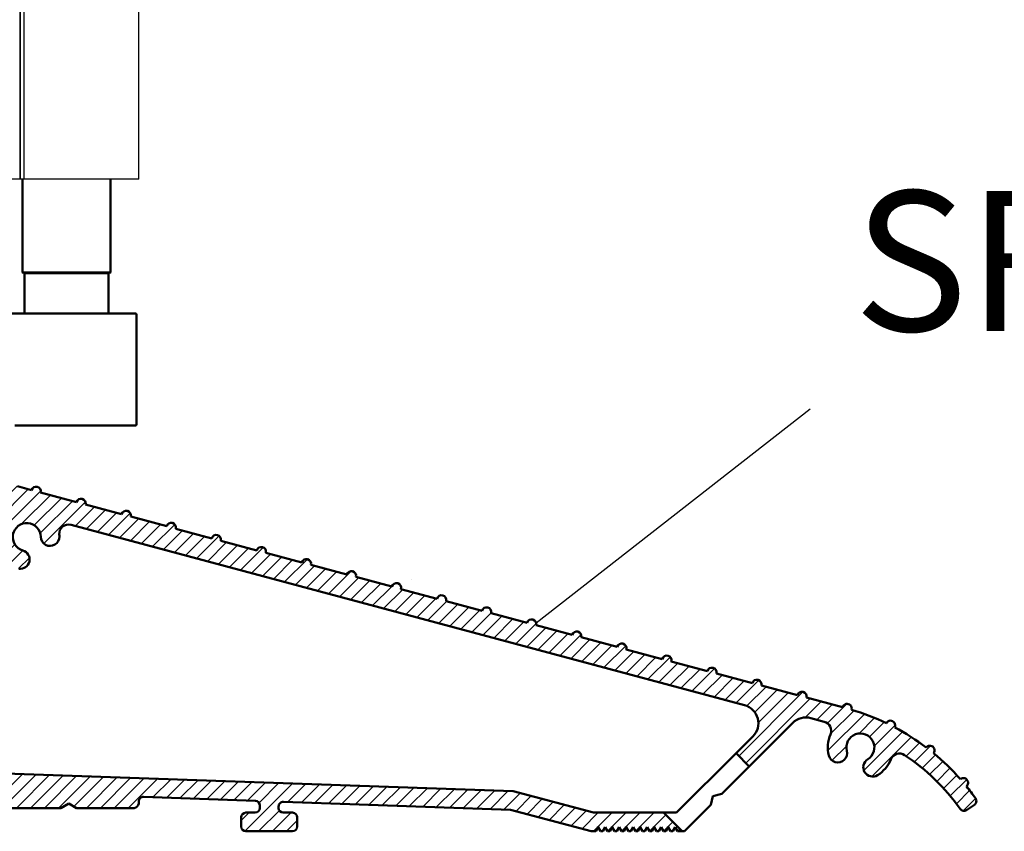
# Model space of a CAD drawing. Units: millimetres. Extents: x 7798 to 11694, y -2325 to 1114.
# Drawn here: x 7977 to 8082, y -183 to -96 of the extents above; entities that cross this region are included whole.
import ezdxf

# ---------------------------------------------------------------- set-up
doc = ezdxf.new("R2010")
doc.units = ezdxf.units.MM
doc.layers.add('Hatch', color=7, linetype='Continuous', lineweight=9, true_color=0x1e1e47)
doc.layers.add('Hatching', color=32, linetype='Continuous')
doc.layers.add('Notes', color=7, linetype='Continuous')
doc.layers.add('Visible Edges(ISO)', color=7, linetype='Continuous', lineweight=50)
doc.styles.add('Label Text (ISO)', font='tahoma.ttf')

# ---------------------------------------------------------------- blocks, each defined once
blk = doc.blocks.new('A$C7E102BA4')
at = {"layer": 'Hatch'}
h = blk.add_hatch(dxfattribs=at)
h.set_pattern_fill('ANSI31', color=256, scale=4.2291, style=0)
h.set_pattern_definition([(45, (-26.12414287936781, -31.77458261615607), (-0.3738031610395035, 0.3738031610395036), [])])
edge = h.paths.add_edge_path()
edge.add_line((52.44695508281893, 7.991999379843492), (52.69670508281888, 7.991999379843492))
edge.add_ellipse((52.69670508281934, 7.49249937984348), major_axis=(-5.927338960910376e-16, 0.4995000000000004), ratio=1, start_angle=180, end_angle=360.00000000000006, ccw=False)
edge.add_line((52.69670508281934, 6.992999379843468), (50.44895508281934, 6.992999379843695))
edge.add_line((50.44895508281934, 6.992999379843695), (50.44895508281934, 5.993999379843444))
edge.add_line((50.44895508281934, 5.993999379843444), (53.19620508281923, 5.993999379843444))
edge.add_ellipse((53.19620508281923, 6.992999379843468), major_axis=(1.185467792182075e-15, -0.9990000000000008), ratio=1, start_angle=0, end_angle=90.0000000000002)
edge.add_line((54.19520508281903, 6.992999379843468), (54.19520508281903, 13.57504002337168))
edge.add_ellipse((54.69470508281893, 13.57504002337168), major_axis=(-0.4994999999999982, -3.920072300892632e-15), ratio=1, start_angle=261.1519750925154, end_angle=359.99999999999994, ccw=False)
edge.add_ellipse((54.84836537702949, 14.56215172626207), major_axis=(-0.07683014710522804, -0.4935558514451923), ratio=1, start_angle=0, end_angle=172.7698464292827)
edge.add_ellipse((55.19420508281928, 15.76205649764995), major_axis=(-0.207503823473719, -0.7199428628327302), ratio=1, start_angle=107.1563569564037, end_angle=359.99999999999994, ccw=False)
edge.add_ellipse((56.44273399300118, 15.78555379408374), major_axis=(-0.4994115640728125, -0.009398918573507177), ratio=1, start_angle=0, end_angle=180)
edge.add_ellipse((55.19420508281837, 15.76205649764995), major_axis=(1.74794047425567, 0.03289621500732707), ratio=1, start_angle=5.026412309096172e-14, end_angle=3.393042156286095)
edge.add_ellipse((57.43511431993329, 15.93728735542607), major_axis=(-0.4979798304697887, -0.03894019061690484), ratio=1, start_angle=250.5287793655101, end_angle=360, ccw=False)
edge.add_line((57.56439443296176, 16.41976730565739), (93.63234611165535, 6.755388780706653))
edge.add_ellipse((93.37378588559795, 5.790428880244008), major_axis=(0.2585602260574229, 0.9649599004627832), ratio=1, start_angle=240.0000000000006, end_angle=360, ccw=False)
edge.add_line((94.08018556000343, 5.084029205838647), (93.1739542688324, 4.177797914667622))
edge.add_line((93.1739542688324, 4.177797914667622), (93.88035394323788, 3.471398240262147))
edge.add_line((93.88035394323788, 3.471398240262147), (96.21402538201573, 5.805069679040116))
edge.add_ellipse((96.92042505642121, 5.098670004634755), major_axis=(-0.7063996744053597, 0.7063996744053775), ratio=1, start_angle=300.00000000000114, end_angle=360.00000000000006, ccw=False)
edge.add_line((97.1789852824786, 6.063629905097514), (97.89912174841129, 5.87066992061068))
edge.add_ellipse((97.76984163538236, 5.388189970379358), major_axis=(0.1292801130287158, 0.4824799502313913), ratio=1, start_angle=261.59996057777636, end_angle=360, ccw=False)
edge.add_ellipse((99.83272398105055, 4.495499379843523), major_axis=(-1.604464046630769, 0.6943149037501076), ratio=1, start_angle=4.543649544947657e-15, end_angle=37.8368776926597)
edge.add_ellipse((98.62340567738283, 4.184170288823907), major_axis=(-0.4837273214669434, -0.1245316364078286), ratio=1, start_angle=0, end_angle=180)
edge.add_ellipse((99.83272398105055, 4.495499379843523), major_axis=(-0.7255909822004238, -0.1867974546117529), ratio=1, start_angle=107.1563569564029, end_angle=360.0000000000006, ccw=False)
edge.add_ellipse((100.4869250580327, 3.431827666684285), major_axis=(-0.2616804307929714, 0.4254686852636789), ratio=1, start_angle=0, end_angle=180)
edge.add_ellipse((99.8327239810501, 4.495499379843523), major_axis=(0.9158815077754312, -1.489140398422911), ratio=1, start_angle=0, end_angle=36.91424715917292)
edge.add_ellipse((101.9241770590379, 3.67196790802484), major_axis=(-0.464767350663939, 0.1830069937374743), ratio=1, start_angle=257.7533102726898, end_angle=360, ccw=False)
edge.add_ellipse((95.82073061393248, -5.466197251991161), major_axis=(6.380875828974154, 9.553536303653084), ratio=1, start_angle=339.2048521796952, end_angle=360, ccw=False)
edge.add_ellipse((105.3811123420405, 1.344501263973029), major_axis=(-0.2034123771937938, -0.1449084790630603), ratio=1, start_angle=0, end_angle=88.7808488659853)
edge.add_line((105.5216600949066, 1.138051774595283), (105.9346487466041, 1.419208328337277))
edge.add_ellipse((105.7941009937381, 1.625657817715023), major_axis=(0.1405477528659723, -0.2064494893777375), ratio=1, start_angle=0, end_angle=91.16938280561143)
edge.add_ellipse((95.82073061393521, -5.466197251988774), major_axis=(10.17690855081933, 7.236586805820137), ratio=1, start_angle=0, end_angle=3.698489454266936)
edge.add_ellipse((105.3501510076271, 2.603982622722583), major_axis=(0.1594896430338834, -0.1921929141902007), ratio=1, start_angle=2.206509810265342e-12, end_angle=181.1459346897146)
edge.add_ellipse((95.82073061393203, -5.466197251991389), major_axis=(9.366118982503917, 8.259144716954244), ratio=1, start_angle=0, end_angle=9.186471575104543)
edge.add_ellipse((103.5536170816472, 4.338909740155145), major_axis=(0.1945457571972458, -0.1566110176729309), ratio=1, start_angle=0, end_angle=181.1459346897174)
edge.add_ellipse((95.82073061393248, -5.466197251991161), major_axis=(7.535247555930635, 9.957795967022282), ratio=1, start_angle=4.579998741307408e-14, end_angle=9.18647157510479)
edge.add_ellipse((101.4477676969586, 5.681632577901837), major_axis=(0.2218200410727087, -0.1147646804487406), ratio=1, start_angle=0, end_angle=181.1459346897142)
edge.add_ellipse((95.82073061393248, -5.46619725199082), major_axis=(5.402966227120285, 11.25813537840939), ratio=1, start_angle=0, end_angle=9.186398460068094)
edge.add_ellipse((99.11690060364435, 6.578607964020989), major_axis=(0.2401730315561953, -0.06849801028574978), ratio=1, start_angle=0, end_angle=180.9182956582514)
edge.add_line((98.8756606285283, 6.643248020535339), (96.94574082760255, 7.160368472650134))
edge.add_ellipse((96.7045008524874, 7.225008529164484), major_axis=(0.2412399751157067, -0.06464005651435342), ratio=1, start_angle=0, end_angle=180)
edge.add_line((96.46326087737134, 7.289648585678833), (94.5333410764456, 7.806769037793629))
edge.add_ellipse((94.29210110133045, 7.871409094308092), major_axis=(0.2412399751156978, -0.06464005651434898), ratio=1, start_angle=0, end_angle=180)
edge.add_line((94.05086112621439, 7.936049150822441), (92.12094132528864, 8.453169602937237))
edge.add_ellipse((91.87970135017349, 8.517809659451586), major_axis=(0.2412399751156979, -0.06464005651435459), ratio=1, start_angle=4.071109992273301e-13, end_angle=180)
edge.add_line((91.63846137505789, 8.582449715965936), (89.70854157413214, 9.099570168080731))
edge.add_ellipse((89.46730159901654, 9.164210224595195), major_axis=(0.2412399751156981, -0.0646400565143502), ratio=1, start_angle=0, end_angle=180)
edge.add_line((89.22606162390093, 9.228850281109544), (87.29614182297519, 9.74597073322434))
edge.add_ellipse((87.05490184785958, 9.81061078973869), major_axis=(0.2412399751156939, -0.06464005651435355), ratio=1, start_angle=2.035554996136651e-13, end_angle=180)
edge.add_line((86.81366187274398, 9.875250846253039), (84.88374207181823, 10.39237129836783))
edge.add_ellipse((84.64250209670263, 10.4570113548823), major_axis=(0.2412399751156934, -0.06464005651435237), ratio=1, start_angle=0, end_angle=180)
edge.add_line((84.40126212158702, 10.52165141139665), (82.47134232066128, 11.03877186351144))
edge.add_ellipse((82.23010234554567, 11.10341192002579), major_axis=(0.2412399751156935, -0.06464005651435459), ratio=1, start_angle=0, end_angle=180)
edge.add_line((81.98886237043007, 11.16805197654014), (80.05894256950432, 11.68517242865494))
edge.add_ellipse((79.81770259438872, 11.7498124851694), major_axis=(0.2412399751156935, -0.06464005651435459), ratio=1, start_angle=0, end_angle=180)
edge.add_line((79.57646261927312, 11.81445254168375), (77.64654281834737, 12.33157299379855))
edge.add_ellipse((77.40530284323177, 12.39621305031289), major_axis=(0.2412399751156939, -0.06464005651435355), ratio=1, start_angle=2.544443745170813e-13, end_angle=180)
edge.add_line((77.16406286811616, 12.46085310682724), (75.23414306719042, 12.97797355894204))
edge.add_ellipse((74.99290309207481, 13.04261361545639), major_axis=(0.2412399751156935, -0.06464005651435459), ratio=1, start_angle=0, end_angle=180)
edge.add_line((74.75166311695921, 13.10725367197074), (72.82174331603346, 13.62437412408553))
edge.add_ellipse((72.58050334091786, 13.6890141806), major_axis=(0.2412399751156935, -0.06464005651435459), ratio=1, start_angle=1.212586472307973e-13, end_angle=180)
edge.add_line((72.33926336580225, 13.75365423711435), (70.40934356487651, 14.27077468922914))
edge.add_ellipse((70.1681035897609, 14.33541474574349), major_axis=(0.2412399751156935, -0.06464005651435459), ratio=1, start_angle=0, end_angle=180)
edge.add_line((69.9268636146453, 14.40005480225784), (67.99694381371955, 14.91717525437264))
edge.add_ellipse((67.75570383860395, 14.9818153108871), major_axis=(0.2412399751156957, -0.0646400565143529), ratio=1, start_angle=0, end_angle=179.9999999999999)
edge.add_line((67.51446386348834, 15.04645536740145), (65.5845440625626, 15.56357581951625))
edge.add_ellipse((65.343304087447, 15.62821587603059), major_axis=(0.2412399751156958, -0.06464005651435238), ratio=1, start_angle=1.987846675914696e-15, end_angle=180)
edge.add_line((65.10206411233139, 15.69285593254494), (63.17214431140565, 16.20997638465974))
edge.add_ellipse((62.93090433629004, 16.2746164411742), major_axis=(0.2412399751156958, -0.06464005651435266), ratio=1, start_angle=0, end_angle=180)
edge.add_line((62.68966436117444, 16.33925649768855), (60.75974456024869, 16.85637694980335))
edge.add_ellipse((60.51850458513309, 16.9210170063177), major_axis=(0.2412399751156956, -0.06464005651435456), ratio=1, start_angle=0, end_angle=180)
edge.add_line((60.27726461001748, 16.98565706283205), (58.34734480909174, 17.50277751494684))
edge.add_ellipse((58.10610483397613, 17.56741757146119), major_axis=(0.2412399751156956, -0.06464005651435341), ratio=1, start_angle=0, end_angle=180)
edge.add_line((57.86486485886053, 17.63205762797566), (55.93494505793478, 18.14917808009045))
edge.add_ellipse((55.69370508281918, 18.2138181366048), major_axis=(0.2412399751156947, -0.06464005651435499), ratio=1, start_angle=1.017777498068325e-13, end_angle=180.0000000000001)
edge.add_line((55.45246510770357, 18.27845819311915), (54.69470508281938, 18.48149937984351))
edge.add_line((54.69470508281893, 18.48149937984351), (53.19620508281878, 18.48149937984351))
edge.add_ellipse((53.19620508281923, 17.9819993798435), major_axis=(-3.817749529077201e-17, 0.4995000000000004), ratio=1, start_angle=0, end_angle=89.99999999999974)
edge.add_ellipse((52.94645508281928, 17.9819993798435), major_axis=(-0.2497500000000013, -1.577278478454525e-16), ratio=1, start_angle=0, end_angle=89.9999999999997)
edge.add_line((52.94645508281928, 17.73224937984344), (53.19620508281923, 17.73224937984344))
edge.add_line((53.19620508281923, 17.73224937984344), (53.19620508281923, 8.741249379843453))
edge.add_ellipse((52.94645508281928, 8.741249379843453), major_axis=(0.2497499999999969, 3.34642715244698e-15), ratio=1, start_angle=269.9999999999986, end_angle=360, ccw=False)
edge.add_line((52.94645508281928, 8.491499379843503), (52.44695508281939, 8.491499379843503))
edge.add_ellipse((52.44695508281893, 8.24174937984344), major_axis=(5.354676531548796e-16, 0.2497500000000002), ratio=1, start_angle=0, end_angle=180.0000000000002)
edge = h.paths.add_edge_path()
edge.add_line((57.02630128210194, 1.248749379843503), (57.44195508281882, 1.498499379843452))
edge.add_line((57.44195508281928, 1.498499379843452), (57.85760888353616, 1.248749379843503))
edge.add_line((57.85760888353616, 1.248749379843503), (60.93845508281902, 1.248749379843503))
edge.add_ellipse((60.93845508281902, 1.498499379843452), major_axis=(1.908874764538602e-17, -0.2497499999999991), ratio=1, start_angle=0, end_angle=90)
edge.add_line((61.18820508281897, 1.498499379843452), (61.18820508281897, 1.592878547858049))
edge.add_ellipse((61.43795508281892, 1.592878547858049), major_axis=(-0.2497499999999991, -1.908874764538601e-17), ratio=1, start_angle=267.99999999999955, end_angle=360, ccw=False)
edge.add_line((61.44667123212048, 1.84247640690603), (67.44067123212062, 1.633161314572476))
edge.add_ellipse((67.43195508281906, 1.383563455524495), major_axis=(0.008716149301449587, 0.2495978590480226), ratio=1, start_angle=272.00000000000045, end_angle=360, ccw=False)
edge.add_line((67.68170508281901, 1.383563455524495), (67.68170508281901, 1.248749379843503))
edge.add_ellipse((67.43195508281906, 1.248749379843503), major_axis=(0.2497499999999991, 1.908874764538601e-17), ratio=1, start_angle=270, end_angle=360, ccw=False)
edge.add_line((67.43195508281906, 0.9989993798434398), (66.93245508281916, 0.9989993798434398))
edge.add_ellipse((66.93245508281916, 0.7492493798434907), major_axis=(-1.908874764538602e-17, 0.2497499999999991), ratio=1, start_angle=0, end_angle=90)
edge.add_line((66.68270508281921, 0.7492493798434907), (66.68270508281921, 0.2497493798434789))
edge.add_ellipse((66.93245508281916, 0.2497493798434789), major_axis=(-0.2497499999999991, -1.908874764538601e-17), ratio=1, start_angle=0, end_angle=90)
edge.add_line((66.93245508281916, -6.201564701768802e-07), (69.4299550828191, -6.201564701768802e-07))
edge.add_ellipse((69.4299550828191, 0.2497493798434789), major_axis=(1.908874764538602e-17, -0.2497499999999991), ratio=1, start_angle=1.013398300165342e-12, end_angle=90)
edge.add_line((69.67970508281905, 0.2497493798434789), (69.67970508281905, 0.7492493798434907))
edge.add_ellipse((69.4299550828191, 0.7492493798434907), major_axis=(0.2497499999999991, -2.199136855555689e-15), ratio=1, start_angle=0, end_angle=90.00000000000051)
edge.add_line((69.4299550828191, 0.9989993798434398), (68.93045508281921, 0.9989993798434398))
edge.add_ellipse((68.93045508281921, 1.248749379843503), major_axis=(1.908874764538602e-17, -0.2497499999999991), ratio=1, start_angle=270, end_angle=360, ccw=False)
edge.add_line((68.68070508281926, 1.248749379843503), (68.68070508281926, 1.331234682441163))
edge.add_ellipse((68.93045508281921, 1.331234682441163), major_axis=(-0.2497500000000036, 4.417362458756739e-15), ratio=1, start_angle=268.00000000000205, end_angle=360, ccw=False)
edge.add_line((68.93917123212077, 1.580832541489144), (81.09894054645702, 1.156204040190346))
edge.add_line((81.09894054645656, 1.156204040190346), (85.41395508281903, -6.20156583863718e-07))
edge.add_line((85.41395508281903, -6.201564701768802e-07), (85.66370508281898, -6.201564701768802e-07))
edge.add_line((85.66370508281898, -6.201564701768802e-07), (85.78858008281895, 0.2162892244386967))
edge.add_line((85.78858008281895, 0.2162892244386967), (85.91345508281893, -6.201564701768802e-07))
edge.add_line((85.91345508281893, -6.201564701768802e-07), (86.0383300828189, -6.201564701768802e-07))
edge.add_line((86.0383300828189, -6.201564701768802e-07), (86.16320508281888, 0.2162892244386967))
edge.add_line((86.16320508281933, 0.2162892244386967), (86.2880800828193, -6.201564701768802e-07))
edge.add_line((86.2880800828193, -6.201564701768802e-07), (86.41295508281928, -6.201564701768802e-07))
edge.add_line((86.41295508281928, -6.201564701768802e-07), (86.53783008281926, 0.2162892244386967))
edge.add_line((86.53783008281926, 0.2162892244386967), (86.66270508281923, -6.201564701768802e-07))
edge.add_line((86.66270508281923, -6.201564701768802e-07), (86.7875800828192, -6.201564701768802e-07))
edge.add_line((86.7875800828192, -6.201564701768802e-07), (86.91245508281918, 0.2162892244386967))
edge.add_line((86.91245508281918, 0.2162892244386967), (87.03733008281915, -6.201564701768802e-07))
edge.add_line((87.03733008281915, -6.201564701768802e-07), (87.16220508281913, -6.201564701768802e-07))
edge.add_line((87.16220508281913, -6.201564701768802e-07), (87.2870800828191, 0.2162892244386967))
edge.add_line((87.2870800828191, 0.2162892244386967), (87.41195508281908, -6.201564701768802e-07))
edge.add_line((87.41195508281908, -6.201564701768802e-07), (87.53683008281905, -6.201564701768802e-07))
edge.add_line((87.53683008281905, -6.201564701768802e-07), (87.66170508281903, 0.2162892244386967))
edge.add_line((87.66170508281903, 0.2162892244386967), (87.786580082819, -6.201564701768802e-07))
edge.add_line((87.786580082819, -6.201564701768802e-07), (87.91145508281897, -6.201564701768802e-07))
edge.add_line((87.91145508281897, -6.201564701768802e-07), (88.03633008281895, 0.2162892244386967))
edge.add_line((88.03633008281895, 0.2162892244386967), (88.16120508281892, -6.201564701768802e-07))
edge.add_line((88.16120508281892, -6.201564701768802e-07), (88.2860800828189, -6.201564701768802e-07))
edge.add_line((88.28608008281935, -6.201564701768802e-07), (88.41095508281933, 0.2162892244386967))
edge.add_line((88.41095508281933, 0.2162892244386967), (88.5358300828193, -6.201564701768802e-07))
edge.add_line((88.5358300828193, -6.201564701768802e-07), (88.66070508281928, -6.201564701768802e-07))
edge.add_line((88.66070508281928, -6.201564701768802e-07), (88.78558008281925, 0.2162892244386967))
edge.add_line((88.78558008281925, 0.2162892244386967), (88.91045508281923, -6.201564701768802e-07))
edge.add_line((88.91045508281923, -6.201564701768802e-07), (89.0353300828192, -6.201564701768802e-07))
edge.add_line((89.0353300828192, -6.201564701768802e-07), (89.16020508281918, 0.2162892244386967))
edge.add_line((89.16020508281918, 0.2162892244386967), (89.28508008281915, -6.201564701768802e-07))
edge.add_line((89.28508008281915, -6.201564701768802e-07), (89.40995508281912, -6.201564701768802e-07))
edge.add_line((89.40995508281912, -6.201564701768802e-07), (89.5348300828191, 0.2162892244386967))
edge.add_line((89.5348300828191, 0.2162892244386967), (89.65970508281907, -6.201564701768802e-07))
edge.add_line((89.65970508281907, -6.201564701768802e-07), (89.78458008281905, -6.201564701768802e-07))
edge.add_line((89.78458008281905, -6.201564701768802e-07), (89.90945508281902, 0.2162892244386967))
edge.add_line((89.90945508281902, 0.2162892244386967), (90.034330082819, -6.201564701768802e-07))
edge.add_line((90.034330082819, -6.201564701768802e-07), (90.28775605960254, -6.201564701768802e-07))
edge.add_line((90.28775605960254, -6.201564701768802e-07), (89.28875605960275, 0.9989993798435535))
edge.add_line((89.28875605960275, 0.9989993798434398), (85.54547592790914, 0.9989993798434398))
edge.add_line((85.54547592790914, 0.9989993798434398), (81.24755747926838, 2.150623157291534))
edge.add_line((81.24755747926838, 2.150623157291648), (44.69500665640544, 3.427066358912271))
edge.add_ellipse((44.73981263895212, 4.710141823710615), major_axis=(-0.04480598254674156, -1.283075464798378), ratio=1, start_angle=181.9999999999997, end_angle=359.9999999999999, ccw=False)
edge.add_line((44.73981263895212, 5.993999379843444), (45.45395508281899, 5.993999379843444))
edge.add_line((45.45395508281899, 5.993999379843558), (45.45395508281899, 6.992999379843695))
edge.add_line((45.45395508281899, 6.992999379843695), (43.206205082819, 6.992999379843468))
edge.add_ellipse((43.206205082819, 7.49249937984348), major_axis=(5.927338960910376e-16, -0.4995000000000004), ratio=1, start_angle=180.0000000000001, end_angle=360.00000000000006, ccw=False)
edge.add_line((43.206205082819, 7.991999379843492), (43.45595508281895, 7.991999379843492))
edge.add_ellipse((43.45595508281895, 8.24174937984344), major_axis=(-5.35467653154883e-16, -0.2497499999999991), ratio=1, start_angle=1.228429893555545e-13, end_angle=180.0000000000001)
edge.add_line((43.45595508281895, 8.491499379843503), (42.95645508281905, 8.491499379843503))
edge.add_ellipse((42.95645508281905, 8.741249379843453), major_axis=(2.791870751646739e-15, -0.2497499999999958), ratio=1, start_angle=269.9999999999986, end_angle=359.99999999999983, ccw=False)
edge.add_line((42.7067050828191, 8.741249379843453), (42.7067050828191, 17.73224937984344))
edge.add_line((42.7067050828191, 17.73224937984344), (42.95645508281905, 17.73224937984344))
edge.add_ellipse((42.95645508281905, 17.9819993798435), major_axis=(5.736451484456519e-16, -0.2497500000000001), ratio=1, start_angle=0, end_angle=90.00000000000061)
edge.add_ellipse((42.7067050828191, 17.9819993798435), major_axis=(0.4994999999999999, 3.226876799892312e-15), ratio=1, start_angle=1.387457627628712e-13, end_angle=89.99999999999962)
edge.add_line((42.7067050828191, 18.48149937984351), (40.4589550828191, 18.48149937984351))
edge.add_ellipse((40.4589550828191, 18.23174937984345), major_axis=(-1.128201549245917e-15, 0.2497500000000007), ratio=1, start_angle=0, end_angle=89.9999999999995)
edge.add_line((40.20920508281915, 18.23174937984345), (40.20920508281915, 17.48249937984349))
edge.add_ellipse((40.4589550828191, 17.48249937984349), major_axis=(-0.2497500000000002, 2.581894527547468e-16), ratio=1, start_angle=0, end_angle=180)
edge.add_line((40.70870508281905, 17.48249937984349), (41.4579550828189, 17.48249937984349))
edge.add_ellipse((41.45795508281935, 17.23274937984354), major_axis=(-1.128201549245917e-15, 0.2497499999999991), ratio=1, start_angle=269.9999999999995, end_angle=360.0000000000002, ccw=False)
edge.add_line((41.7077050828193, 17.23274937984354), (41.7077050828193, 16.73324937984353))
edge.add_ellipse((41.7077050828193, 16.48349937984347), major_axis=(1.090024053955152e-15, 0.2497499999999999), ratio=1, start_angle=0, end_angle=180.0000000000002)
edge.add_line((41.7077050828193, 16.23374937984352), (41.7077050828193, 14.73524937984348))
edge.add_ellipse((41.7077050828193, 14.48549937984353), major_axis=(1.090024053955145e-15, 0.2497500000000002), ratio=1, start_angle=2.500651766140945e-13, end_angle=180.0000000000003)
edge.add_line((41.7077050828193, 14.23574937984347), (41.7077050828193, 12.73724937984343))
edge.add_ellipse((41.7077050828193, 12.48749937984348), major_axis=(-1.9088747645386e-17, 0.2497500000000002), ratio=1, start_angle=0, end_angle=180)
edge.add_line((41.7077050828193, 12.23774937984354), (41.7077050828193, 10.7392493798435))
edge.add_ellipse((41.7077050828193, 10.48949937984344), major_axis=(2.199136855555676e-15, 0.2497500000000002), ratio=1, start_angle=5.045095511311756e-13, end_angle=180)
edge.add_line((41.7077050828193, 10.23974937984349), (41.7077050828193, 8.741249379843453))
edge.add_ellipse((41.7077050828193, 8.491499379843503), major_axis=(2.199136855555676e-15, 0.2497500000000002), ratio=1, start_angle=0, end_angle=180)
edge.add_line((41.7077050828193, 8.24174937984344), (41.7077050828193, 6.743249379843405))
edge.add_ellipse((41.7077050828193, 6.493499379843456), major_axis=(2.199136855555689e-15, 0.2497499999999991), ratio=1, start_angle=0, end_angle=180)
edge.add_line((41.7077050828193, 6.243749379843507), (41.7077050828193, 4.87012437984356))
edge.add_ellipse((41.45795508281935, 4.870124379843446), major_axis=(0.249749999999998, 1.908874764538583e-17), ratio=1, start_angle=270, end_angle=360, ccw=False)
edge.add_line((41.45795508281935, 4.620374379843497), (38.96100099373825, 4.620374379843497))
edge.add_ellipse((38.7112509937383, 4.620374379843497), major_axis=(0.2497499999999991, 1.908874764538601e-17), ratio=1, start_angle=0, end_angle=180)
edge.add_line((38.4615009937379, 4.620374379843497), (36.46350099373785, 4.620374379843497))
edge.add_ellipse((36.2137509937379, 4.620374379843497), major_axis=(0.2497499999999991, 1.908874764538601e-17), ratio=1, start_angle=0, end_angle=180)
edge.add_line((35.96400099373795, 4.620374379843497), (33.96600099373791, 4.620374379843497))
edge.add_ellipse((33.71625099373796, 4.620374379843497), major_axis=(0.2497499999999991, 1.908874764538601e-17), ratio=1, start_angle=0, end_angle=180)
edge.add_line((33.46650099373801, 4.620374379843497), (31.46850099373796, 4.620374379843497))
edge.add_ellipse((31.21875099373801, 4.620374379843497), major_axis=(0.2497499999999991, 1.908874764538601e-17), ratio=1, start_angle=5.04509551131178e-13, end_angle=180)
edge.add_line((30.96900099373806, 4.620374379843497), (30.96900099373806, 2.996999379843487))
edge.add_ellipse((30.71925099373811, 2.996999379843487), major_axis=(0.2497499999999991, 1.908874764538601e-17), ratio=1, start_angle=270, end_angle=360, ccw=False)
edge.add_line((30.71925099373811, 2.747249379843538), (27.22275099373792, 2.747249379843538))
edge.add_ellipse((27.22275099373792, 2.996999379843487), major_axis=(1.908874764538602e-17, -0.2497499999999991), ratio=1, start_angle=270, end_angle=360.000000000001, ccw=False)
edge.add_line((26.97300099373797, 2.996999379843487), (26.97300099373797, 4.620374379843497))
edge.add_ellipse((26.72325099373802, 4.620374379843497), major_axis=(0.2497499999999991, 1.908874764538601e-17), ratio=1, start_angle=0, end_angle=180)
edge.add_line((26.47350099373807, 4.620374379843497), (23.82615099373788, 4.620374379843497))
edge.add_ellipse((23.57640099373793, 4.620374379843497), major_axis=(0.2497499999999991, 2.237314350846448e-15), ratio=1, start_angle=0, end_angle=180)
edge.add_line((23.32665099373799, 4.620374379843497), (21.32865099373794, 4.620374379843497))
edge.add_ellipse((21.07890099373799, 4.620374379843497), major_axis=(0.2497499999999991, 2.237314350846448e-15), ratio=1, start_angle=0, end_angle=180)
edge.add_line((20.82915099373804, 4.620374379843497), (18.83115099373799, 4.620374379843497))
edge.add_ellipse((18.58140099373804, 4.620374379843497), major_axis=(0.2497499999999991, 2.237314350846448e-15), ratio=1, start_angle=0, end_angle=180)
edge.add_line((18.33165099373809, 4.620374379843497), (16.33365099373805, 4.620374379843497))
edge.add_ellipse((16.0839009937381, 4.620374379843497), major_axis=(0.2497499999999991, -2.199136855555689e-15), ratio=1, start_angle=0, end_angle=180)
edge.add_line((15.83415099373815, 4.620374379843497), (13.18680099373796, 4.620374379843497))
edge.add_ellipse((12.93705099373801, 4.620374379843497), major_axis=(0.2497499999999991, 2.237314350846448e-15), ratio=1, start_angle=0, end_angle=180)
edge.add_line((12.68730099373806, 4.620374379843497), (12.68730099373806, 2.996999379843487))
edge.add_ellipse((12.43755099373811, 2.996999379843487), major_axis=(0.2497499999999991, 2.237314350846448e-15), ratio=1, start_angle=269.9999999999995, end_angle=360, ccw=False)
edge.add_line((12.43755099373811, 2.747249379843538), (8.44155099373802, 2.747249379843538))
edge.add_ellipse((8.44155099373802, 2.996999379843487), major_axis=(1.908874764538585e-17, -0.2497499999999969), ratio=1, start_angle=269.999999999999, end_angle=360, ccw=False)
edge.add_line((8.19180099373807, 2.996999379843487), (8.19180099373807, 4.620374379843497))
edge.add_ellipse((7.942050993738121, 4.620374379843497), major_axis=(0.2497499999999991, 1.908874764538601e-17), ratio=1, start_angle=0, end_angle=180)
edge.add_line((7.692300993738172, 4.620374379843497), (5.494500993738257, 4.620374379843497))
edge.add_ellipse((5.244750993738307, 4.620374379843497), major_axis=(0.2497500000000036, 4.455539954047532e-15), ratio=1, start_angle=0, end_angle=180)
edge.add_line((4.995000993738358, 4.620374379843497), (2.997000993738311, 4.620374379843497))
edge.add_ellipse((2.747250993738362, 4.620374379843497), major_axis=(0.2497500000000036, 4.455539954047532e-15), ratio=1, start_angle=5.045095511311689e-13, end_angle=180)
edge.add_line((2.497500993737958, 4.620374379843497), (0.4995009937379109, 4.620374379843497))
edge.add_ellipse((0.2497509937379618, 4.620374379843497), major_axis=(0.2497500000000036, 4.455539954047532e-15), ratio=1, start_angle=0, end_angle=180)
edge.add_line((9.937380127666984e-07, 4.620374379843497), (9.937380127666984e-07, 0.2497493798434789))
edge.add_ellipse((0.2497509937379618, 0.2497493798434789), major_axis=(-0.2497500000000036, -2.237314350846449e-15), ratio=1, start_angle=0, end_angle=89.9999999999995)
edge.add_line((0.2497509937379618, -6.201564701768802e-07), (2.747250993737907, -6.201564701768802e-07))
edge.add_ellipse((2.747250993737907, 0.2497493798434789), major_axis=(8.89199116044959e-15, -0.2497500000000102), ratio=1, start_angle=0, end_angle=89.99999999999542)
edge.add_line((2.997000993738311, 0.2497493798434789), (2.997000993738311, 0.7492493798434907))
edge.add_ellipse((2.747250993738362, 0.7492493798434907), major_axis=(0.2497499999999947, -8.853813665158866e-15), ratio=1, start_angle=0, end_angle=90.00000000000408)
edge.add_line((2.747250993738362, 0.9989993798434398), (1.248750993738213, 0.9989993798434398))
edge.add_ellipse((1.248750993738213, 1.248749379843503), major_axis=(1.908874764538619e-17, -0.2497500000000013), ratio=1, start_angle=270.0000000000005, end_angle=360, ccw=False)
edge.add_line((0.9990009937382638, 1.248749379843503), (0.9990009937382638, 2.872124379843513))
edge.add_ellipse((1.248750993738213, 2.872124379843513), major_axis=(-0.2497500000000036, 2.199136855555689e-15), ratio=1, start_angle=270.0000000000005, end_angle=360, ccw=False)
edge.add_line((1.248750993738213, 3.121874379843462), (6.443550993738427, 3.121874379843462))
edge.add_ellipse((6.443550993737972, 2.872124379843513), major_axis=(-8.891991160449643e-15, 0.249749999999988), ratio=1, start_angle=269.9999999999949, end_angle=360, ccw=False)
edge.add_line((6.693300993737921, 2.872124379843513), (6.693300993737921, 1.498499379843565))
edge.add_ellipse((6.943050993738325, 1.498499379843452), major_axis=(-0.2497500000000036, -4.455539954047532e-15), ratio=1, start_angle=0, end_angle=89.99999999999899)
edge.add_line((6.943050993738325, 1.248749379843503), (10.03870783391221, 1.248749379843503))
edge.add_line((10.03870783391176, 1.248749379843503), (10.43955099373807, 1.521637462710942))
edge.add_line((10.43955099373807, 1.521637462710942), (10.84039415356438, 1.248749379843503))
edge.add_line((10.84039415356438, 1.248749379843503), (13.93605099373826, 1.248749379843503))
edge.add_ellipse((13.93605099373826, 1.498499379843452), major_axis=(1.908874764538626e-17, -0.2497500000000036), ratio=1, start_angle=1.013398300165324e-12, end_angle=89.99999999999899)
edge.add_line((14.18580099373821, 1.498499379843452), (14.18580099373821, 2.872124379843399))
edge.add_ellipse((14.43555099373816, 2.872124379843513), major_axis=(-0.2497499999999991, -1.908874764538601e-17), ratio=1, start_angle=270, end_angle=360, ccw=False)
edge.add_line((14.43555099373816, 3.121874379843462), (25.22475099373833, 3.121874379843462))
edge.add_ellipse((25.22475099373833, 2.872124379843513), major_axis=(-1.908874764538585e-17, 0.2497499999999969), ratio=1, start_angle=269.9999999999995, end_angle=360.000000000001, ccw=False)
edge.add_line((25.47450099373827, 2.872124379843513), (25.47450099373827, 1.498499379843565))
edge.add_ellipse((25.72425099373822, 1.498499379843452), major_axis=(-0.2497499999999991, 2.199136855555689e-15), ratio=1, start_angle=0, end_angle=90.00000000000051)
edge.add_line((25.72425099373822, 1.248749379843503), (28.57015783391216, 1.248749379843503))
edge.add_line((28.57015783391216, 1.248749379843503), (28.97100099373847, 1.521637462710942))
edge.add_line((28.97100099373802, 1.521637462710942), (29.37184415356433, 1.248749379843503))
edge.add_line((29.37184415356433, 1.248749379843503), (32.21775099373826, 1.248749379843503))
edge.add_ellipse((32.21775099373826, 1.498499379843452), major_axis=(1.908874764538602e-17, -0.2497499999999991), ratio=1, start_angle=0, end_angle=90)
edge.add_line((32.46750099373821, 1.498499379843452), (32.46750099373821, 2.872124379843399))
edge.add_ellipse((32.71725099373816, 2.872124379843513), major_axis=(-0.2497499999999991, -1.908874764538601e-17), ratio=1, start_angle=270, end_angle=360, ccw=False)
edge.add_line((32.71725099373816, 3.121874379843462), (41.45795508281935, 3.121874379843462))
edge.add_ellipse((41.4579550828189, 2.872124379843513), major_axis=(3.308249657156221e-15, 0.2497500000000013), ratio=1, start_angle=270.00000000000074, end_angle=359.99999999999875, ccw=False)
edge.add_line((41.7077050828193, 2.872124379843513), (41.7077050828193, 1.248749379843503))
edge.add_ellipse((41.45795508281935, 1.248749379843503), major_axis=(0.249749999999998, 1.908874764538583e-17), ratio=1, start_angle=270, end_angle=360, ccw=False)
edge.add_line((41.45795508281935, 0.9989993798434398), (40.95845508281946, 0.9989993798434398))
edge.add_ellipse((40.958455082819, 0.7492493798434907), major_axis=(-2.237314350846461e-15, 0.2497500000000013), ratio=1, start_angle=5.088887490341627e-13, end_angle=89.9999999999995)
edge.add_line((40.70870508281905, 0.7492493798434907), (40.70870508281905, 0.2497493798434789))
edge.add_ellipse((40.958455082819, 0.2497493798434789), major_axis=(-0.2497500000000013, -1.908874764538618e-17), ratio=1, start_angle=0, end_angle=89.9999999999995)
edge.add_line((40.958455082819, -6.201564701768802e-07), (43.45595508281895, -6.201564701768802e-07))
edge.add_ellipse((43.45595508281895, 0.2497493798434789), major_axis=(1.908874764538602e-17, -0.2497499999999991), ratio=1, start_angle=0, end_angle=90)
edge.add_line((43.70570508281889, 0.2497493798434789), (43.70570508281889, 0.7492493798434907))
edge.add_ellipse((43.45595508281895, 0.7492493798434907), major_axis=(0.249750000000003, 2.237314350846449e-15), ratio=1, start_angle=0, end_angle=89.99999999999874)
edge.add_line((43.45595508281895, 0.9989993798434398), (42.95645508281905, 0.9989993798434398))
edge.add_ellipse((42.95645508281905, 1.248749379843503), major_axis=(2.791870751646727e-15, -0.2497499999999969), ratio=1, start_angle=269.9999999999991, end_angle=359.99999999999983, ccw=False)
edge.add_line((42.7067050828191, 1.248749379843503), (42.7067050828191, 2.238266749219747))
edge.add_ellipse((42.95645508281905, 2.238266749219747), major_axis=(-0.2497499999999991, -1.908874764538601e-17), ratio=1, start_angle=267.99999999999955, end_angle=360, ccw=False)
edge.add_line((42.96517123212061, 2.487864608267842), (53.45467123212075, 2.121563196684178))
edge.add_ellipse((53.44595508281918, 1.871965337636084), major_axis=(0.008716149301455074, 0.2495978590480252), ratio=1, start_angle=272.0000000000022, end_angle=359.99999999999926, ccw=False)
edge.add_line((53.69570508281913, 1.871965337636084), (53.69570508281913, 1.498499379843452))
edge.add_ellipse((53.94545508281908, 1.498499379843452), major_axis=(-0.249749999999998, -1.908874764538583e-17), ratio=1, start_angle=0, end_angle=90.00000000000026)
edge.add_line((53.94545508281908, 1.248749379843503), (57.02630128210194, 1.248749379843503))
at = {"layer": 'Visible Edges(ISO)'}
for p, q in [((55.45246510770357, 18.27845819311915), (54.69470508281893, 18.48149937984351)), ((57.86486485886053, 17.63205762797566), (55.93494505793478, 18.14917808009045)), ((60.27726461001748, 16.98565706283205), (58.34734480909174, 17.50277751494684)), ((57.56439443296176, 16.41976730565739), (93.63234611165535, 6.755388780706767)), ((62.68966436117444, 16.33925649768855), (60.75974456024869, 16.85637694980335)), ((65.10206411233139, 15.69285593254494), (63.17214431140565, 16.20997638465985)), ((67.51446386348834, 15.04645536740145), (65.5845440625626, 15.56357581951625)), ((69.9268636146453, 14.40005480225784), (67.99694381371955, 14.91717525437275)), ((72.33926336580225, 13.75365423711435), (70.40934356487651, 14.27077468922914)), ((74.75166311695921, 13.10725367197074), (72.82174331603346, 13.62437412408565)), ((77.16406286811616, 12.46085310682724), (75.23414306719042, 12.97797355894204)), ((79.57646261927312, 11.81445254168375), (77.64654281834737, 12.33157299379855)), ((81.98886237043007, 11.16805197654014), (80.05894256950432, 11.68517242865494)), ((84.40126212158702, 10.52165141139665), (82.47134232066128, 11.03877186351144)), ((86.81366187274398, 9.875250846253039), (84.88374207181823, 10.39237129836795)), ((89.22606162390093, 9.228850281109544), (87.29614182297519, 9.74597073322434)), ((91.63846137505789, 8.582449715965936), (89.70854157413214, 9.099570168080845)), ((94.05086112621439, 7.936049150822441), (92.1209413252891, 8.453169602937237)), ((96.4632608773718, 7.289648585678833), (94.53334107644605, 7.806769037793742)), ((98.8756606285283, 6.643248020535339), (96.945740827603, 7.160368472650134)), ((93.88035394323788, 3.471398240262147), (96.21402538201573, 5.805069679040116)), ((97.1789852824786, 6.063629905097514), (97.89912174841083, 5.87066992061068)), ((94.08018556000343, 5.084029205838647), (93.1739542688324, 4.177797914667622)), ((89.99515573400822, 0.9989993798434398), (93.1739542688324, 4.177797914667508)), ((93.1739542688324, 4.177797914667622), (93.88035394323788, 3.471398240262147)), ((81.24755747926838, 2.150623157291648), (44.69500665640544, 3.427066358912157)), ((93.88035394323788, 3.471398240262033), (92.40826637833743, 1.999310675361926)), ((85.54547592790914, 0.9989993798434398), (81.24755747926838, 2.150623157291648)), ((61.18820508281897, 1.498499379843452), (61.18820508281897, 1.592878547858049)), ((61.44667123212048, 1.84247640690603), (67.44067123212062, 1.633161314572476)), ((91.93775483862328, 1.88199897285017), (91.82044313611141, 1.41148743313579)), ((92.40826637833788, 1.999310675361812), (91.93775483862328, 1.88199897285017)), ((53.94545508281908, 1.248749379843503), (57.02630128210194, 1.248749379843503)), ((57.02630128210194, 1.248749379843503), (57.44195508281928, 1.498499379843452)), ((57.44195508281928, 1.498499379843452), (57.85760888353616, 1.248749379843503)), ((57.85760888353616, 1.248749379843503), (60.93845508281902, 1.248749379843503)), ((67.68170508281901, 1.383563455524495), (67.68170508281901, 1.248749379843503)), ((68.68070508281926, 1.248749379843503), (68.68070508281926, 1.331234682441163)), ((68.93917123212077, 1.580832541489144), (81.09894054645656, 1.156204040190346)), ((81.09894054645656, 1.156204040190346), (85.41395508281903, -6.201564701768802e-07)), ((91.82044313611141, 1.41148743313579), (90.40895508281938, -6.201563564900425e-07)), ((105.5216600949066, 1.138051774595283), (105.9346487466041, 1.419208328337277)), ((66.68270508281921, 0.7492493798434907), (66.68270508281921, 0.2497493798434789)), ((67.43195508281906, 0.9989993798434398), (66.93245508281916, 0.9989993798434398)), ((69.4299550828191, 0.9989993798434398), (68.93045508281921, 0.9989993798434398)), ((69.67970508281905, 0.2497493798434789), (69.67970508281905, 0.7492493798434907)), ((89.28875605960275, 0.9989993798434398), (85.54547592790914, 0.9989993798434398)), ((90.28775605960254, -6.201564701768802e-07), (89.28875605960275, 0.9989993798434398)), ((89.28875605960275, 0.9989993798434398), (89.99515573400822, 0.9989993798434398)), ((85.66370508281898, -6.201564701768802e-07), (85.78858008281895, 0.2162892244386967)), ((85.78858008281895, 0.2162892244386967), (85.91345508281893, -6.201564701768802e-07)), ((86.0383300828189, -6.201564701768802e-07), (86.16320508281933, 0.2162892244386967)), ((86.16320508281933, 0.2162892244386967), (86.2880800828193, -6.201564701768802e-07)), ((86.41295508281928, -6.201564701768802e-07), (86.53783008281926, 0.2162892244386967)), ((86.53783008281926, 0.2162892244386967), (86.66270508281923, -6.201564701768802e-07)), ((86.7875800828192, -6.201564701768802e-07), (86.91245508281918, 0.2162892244386967)), ((86.91245508281918, 0.2162892244386967), (87.03733008281915, -6.201564701768802e-07)), ((87.16220508281913, -6.201564701768802e-07), (87.2870800828191, 0.2162892244386967)), ((87.2870800828191, 0.2162892244386967), (87.41195508281908, -6.201564701768802e-07)), ((87.53683008281905, -6.201564701768802e-07), (87.66170508281903, 0.2162892244386967)), ((87.66170508281903, 0.2162892244386967), (87.786580082819, -6.201564701768802e-07)), ((87.91145508281897, -6.201564701768802e-07), (88.03633008281895, 0.2162892244386967)), ((88.03633008281895, 0.2162892244386967), (88.16120508281892, -6.201564701768802e-07)), ((88.28608008281935, -6.201564701768802e-07), (88.41095508281933, 0.2162892244386967)), ((88.41095508281933, 0.2162892244386967), (88.5358300828193, -6.201564701768802e-07)), ((88.66070508281928, -6.201564701768802e-07), (88.78558008281925, 0.2162892244386967)), ((88.78558008281925, 0.2162892244386967), (88.91045508281923, -6.201564701768802e-07)), ((89.0353300828192, -6.201564701768802e-07), (89.16020508281918, 0.2162892244386967)), ((89.16020508281918, 0.2162892244386967), (89.28508008281915, -6.201564701768802e-07)), ((89.40995508281912, -6.201564701768802e-07), (89.5348300828191, 0.2162892244386967)), ((89.5348300828191, 0.2162892244386967), (89.65970508281907, -6.201564701768802e-07)), ((89.78458008281905, -6.201564701768802e-07), (89.90945508281902, 0.2162892244386967)), ((89.90945508281902, 0.2162892244386967), (90.034330082819, -6.201564701768802e-07)), ((66.93245508281916, -6.201564701768802e-07), (69.4299550828191, -6.201564701768802e-07)), ((85.41395508281903, -6.201564701768802e-07), (85.66370508281898, -6.201564701768802e-07)), ((85.91345508281893, -6.201564701768802e-07), (86.0383300828189, -6.201564701768802e-07)), ((86.2880800828193, -6.201564701768802e-07), (86.41295508281928, -6.201564701768802e-07)), ((86.66270508281923, -6.201564701768802e-07), (86.7875800828192, -6.201564701768802e-07)), ((87.03733008281915, -6.201564701768802e-07), (87.16220508281913, -6.201564701768802e-07)), ((87.41195508281908, -6.201564701768802e-07), (87.53683008281905, -6.201564701768802e-07)), ((87.786580082819, -6.201564701768802e-07), (87.91145508281897, -6.201564701768802e-07)), ((88.16120508281892, -6.201564701768802e-07), (88.28608008281935, -6.201564701768802e-07)), ((88.5358300828193, -6.201564701768802e-07), (88.66070508281928, -6.201564701768802e-07)), ((88.91045508281923, -6.201564701768802e-07), (89.0353300828192, -6.201564701768802e-07)), ((89.28508008281915, -6.201564701768802e-07), (89.40995508281912, -6.201564701768802e-07)), ((89.65970508281907, -6.201564701768802e-07), (89.78458008281905, -6.201564701768802e-07)), ((90.034330082819, -6.201564701768802e-07), (90.28775605960254, -6.201564701768802e-07)), ((90.40895508281938, -6.201564701768802e-07), (90.28775605960254, -6.201564701768802e-07))]:
    blk.add_line(p, q, dxfattribs=at)
for centre, radius, start, end in [((55.69370508281918, 18.2138181366048), 0.2497499999999997, 344.9999999999867, 164.9999999999867), ((58.10610483397613, 17.56741757146119), 0.2497500000000004, 344.9999999999867, 164.9999999999867), ((60.51850458513309, 16.9210170063177), 0.2497500000000007, 344.9999999999867, 164.9999999999867), ((55.19420508281928, 15.76205649764995), 0.7492499999999999, 1.07817847825679, 253.9218215217379), ((57.43511431993329, 15.93728735542607), 0.4995000000000002, 75.00000000019352, 184.4712206344348), ((62.93090433629004, 16.2746164411742), 0.2497500000000002, 344.9999999999867, 164.9999999999867), ((55.19420508281837, 15.76205649764995), 1.748250000000843, 1.07817847825679, 4.471220634434808), ((65.343304087447, 15.62821587603059), 0.2497500000000001, 344.9999999999867, 164.9999999999867), ((56.44273399300118, 15.78555379408374), 0.4995000000000004, 181.0781784782568, 1.07817847825679), ((54.84836537702949, 14.56215172626207), 0.4994999999999997, 261.1519750925148, 73.92182152173787), ((67.75570383860395, 14.9818153108871), 0.2497500000000002, 344.9999999999867, 164.9999999999867), ((70.1681035897609, 14.33541474574349), 0.2497499999999987, 344.9999999999867, 164.9999999999867), ((72.58050334091786, 13.6890141806), 0.2497499999999987, 344.9999999999867, 164.9999999999867), ((74.99290309207481, 13.04261361545639), 0.2497499999999987, 344.9999999999867, 164.9999999999867), ((77.40530284323177, 12.39621305031289), 0.2497499999999983, 344.9999999999867, 164.9999999999867), ((79.81770259438872, 11.7498124851694), 0.2497499999999987, 344.9999999999867, 164.9999999999867), ((82.23010234554567, 11.10341192002579), 0.2497499999999987, 344.9999999999867, 164.9999999999867), ((84.64250209670263, 10.4570113548823), 0.249749999999998, 344.9999999999867, 164.9999999999867), ((87.05490184785958, 9.81061078973869), 0.2497499999999983, 344.9999999999867, 164.9999999999867), ((89.46730159901654, 9.164210224595195), 0.2497500000000017, 344.9999999999867, 164.9999999999867), ((91.87970135017349, 8.517809659451586), 0.2497500000000029, 344.9999999999867, 164.9999999999867), ((94.29210110133045, 7.871409094308092), 0.2497500000000014, 344.9999999999867, 164.9999999999867), ((96.7045008524874, 7.225008529164484), 0.2497500000000112, 344.9999999999867, 164.9999999999867), ((93.37378588559795, 5.790428880244008), 0.999000000000004, 314.9999999999079, 75.00000000019352), ((99.11690060364435, 6.578607964020989), 0.2497499999999984, 344.0817043417522, 164.9999999999867), ((95.82073061393248, -5.46619725199082), 12.48749999999981, 64.36287725286837, 73.54927571294603), ((96.92042505642121, 5.098670004634755), 0.9990000000000107, 75.00000000019352, 134.9999999999079), ((97.76984163538236, 5.388189970379358), 0.4995000000000034, 336.5999605778217, 75.00000000019352), ((101.4477676969586, 5.681632577901837), 0.2497499999999994, 332.6439752181947, 153.7899099079374), ((95.82073061393248, -5.466197251991161), 12.48750000000015, 52.88453629839908, 62.07100787336065), ((99.83272398105055, 4.495499379843523), 1.748250000000086, 156.5999605778217, 194.4368382703909), ((99.83272398105055, 4.495499379843523), 0.7492500000000033, 301.5931952268795, 194.4368382703909), ((98.62340567738283, 4.184170288823907), 0.499499999999995, 194.4368382703909, 14.43683827039095), ((103.5536170816472, 4.338909740155145), 0.2497500000000017, 321.165634263667, 142.3115689532655), ((100.4869250580327, 3.431827666684285), 0.4994999999999982, 121.5931952268795, 301.5931952268795), ((99.8327239810501, 4.495499379843523), 1.74825000000004, 301.5931952268795, 338.5074423859868), ((101.9241770590379, 3.67196790802484), 0.4995000000000047, 56.26075265869175, 158.5074423859868), ((95.82073061393248, -5.466197251991161), 11.48850000000018, 35.46560483835364, 56.26075265869175), ((95.82073061393203, -5.466197251991389), 12.48750000000054, 41.40619534370449, 50.59266691885011), ((105.3501510076276, 2.603982622722583), 0.2497499999999945, 309.6872933091486, 130.8332279987359), ((95.82073061393521, -5.466197251988774), 12.48749999999638, 35.41583650996586, 39.11432596431663), ((61.43795508281892, 1.592878547858049), 0.2497499999999991, 87.9999999997617, 180), ((67.43195508281906, 1.383563455524495), 0.2497500000000017, 0, 87.9999999997617), ((105.7941009937381, 1.625657817714909), 0.2497500000000059, 304.2464537042478, 35.41583650996586), ((60.93845508281902, 1.498499379843452), 0.2497499999999991, 270, 0), ((67.43195508281906, 1.248749379843503), 0.2497499999999991, 270, 0), ((68.93045508281921, 1.331234682441163), 0.2497500000000036, 87.9999999997617, 180), ((68.93045508281921, 1.248749379843503), 0.2497499999999991, 180, 270), ((105.3811123420405, 1.344501263973029), 0.2497499999999992, 215.4656048383536, 304.2464537042478), ((66.93245508281916, 0.7492493798434907), 0.2497499999999991, 90, 180), ((69.4299550828191, 0.7492493798434907), 0.2497499999999991, 0, 90), ((66.93245508281916, 0.2497493798434789), 0.2497499999999991, 180, 270), ((69.4299550828191, 0.2497493798434789), 0.2497499999999991, 270, 0)]:
    blk.add_arc(centre, radius, start, end, dxfattribs=at)
blk = doc.blocks.new('SW_CENTERMARKSYMBOL_0')
at = {"color": 0, "linetype": 'Continuous', "lineweight": 18}
for p, q in [((-5.551115123125783e-14, 5.000000000000004), (-5.551115123125783e-14, 5.500000000000033)), ((0, 0), (-2.775557561562891e-14, 2.500000000000002)), ((0, 0), (-2.500000000000002, -2.775557561562891e-14)), ((0, 0), (2.500000000000002, 2.775557561562891e-14)), ((0, 0), (2.775557561562891e-14, -2.500000000000002)), ((5.000000000000004, 5.551115123125783e-14), (5.500000000000005, 5.551115123125783e-14)), ((-5.000000000000004, -5.551115123125783e-14), (-5.500000000000033, -5.551115123125783e-14)), ((5.551115123125783e-14, -4.999999999999977), (5.551115123125783e-14, -5.500000000000005))]:
    blk.add_line(p, q, dxfattribs=at)
blk = doc.blocks.new('SW_CENTERMARKSYMBOL_1')
at = {"color": 0, "linetype": 'Continuous', "lineweight": 18}
for p, q in [((-5.551115123125783e-14, 5.000000000000004), (-5.551115123125783e-14, 5.500000000000005)), ((0, 0), (-2.775557561562891e-14, 2.500000000000002)), ((0, 0), (-2.500000000000002, -2.775557561562891e-14)), ((0, 0), (2.500000000000002, 2.775557561562891e-14)), ((0, 0), (2.775557561562891e-14, -2.500000000000002)), ((5.000000000000004, 5.551115123125783e-14), (5.500000000000033, 5.551115123125783e-14)), ((-4.999999999999977, -5.551115123125783e-14), (-5.500000000000005, -5.551115123125783e-14)), ((5.551115123125783e-14, -5.000000000000004), (5.551115123125783e-14, -5.500000000000033))]:
    blk.add_line(p, q, dxfattribs=at)
blk = doc.blocks.new('SW_CENTERMARKSYMBOL_2')
at = {"color": 0, "linetype": 'Continuous', "lineweight": 18}
for p, q in [((-5.551115123125783e-14, 5.000000000000004), (-5.551115123125783e-14, 5.500000000000005)), ((0, 0), (-2.775557561562891e-14, 2.500000000000002)), ((0, 0), (-2.500000000000002, -2.775557561562891e-14)), ((0, 0), (2.500000000000002, 2.775557561562891e-14)), ((0, 0), (2.775557561562891e-14, -2.500000000000002)), ((5.000000000000004, 5.551115123125783e-14), (5.500000000000033, 5.551115123125783e-14)), ((-4.999999999999977, -5.551115123125783e-14), (-5.500000000000005, -5.551115123125783e-14)), ((5.551115123125783e-14, -5.000000000000004), (5.551115123125783e-14, -5.500000000000033))]:
    blk.add_line(p, q, dxfattribs=at)
blk = doc.blocks.new('SW_CENTERMARKSYMBOL_3')
at = {"color": 0, "linetype": 'Continuous', "lineweight": 18}
for p, q in [((-5.551115123125783e-14, 5.000000000000004), (-5.551115123125783e-14, 5.500000000000033)), ((0, 0), (-2.775557561562891e-14, 2.500000000000002)), ((0, 0), (-2.500000000000002, -2.775557561562891e-14)), ((0, 0), (2.500000000000002, 2.775557561562891e-14)), ((0, 0), (2.775557561562891e-14, -2.500000000000002)), ((4.999999999999977, 5.551115123125783e-14), (5.500000000000005, 5.551115123125783e-14)), ((-5.000000000000004, -5.551115123125783e-14), (-5.500000000000033, -5.551115123125783e-14)), ((5.551115123125783e-14, -4.999999999999977), (5.551115123125783e-14, -5.500000000000005))]:
    blk.add_line(p, q, dxfattribs=at)
blk = doc.blocks.new('End Hinge - Round Mortice')
at = {"color": 7, "linetype": 'Continuous', "lineweight": 25}
for p, q in [((163.9942098904811, 229.2170015612078), (148.0448579956662, 229.2170015612077)), ((163.9942098904821, 129.2170015612078), (163.9942098904811, 229.2170015612078)), ((163.9942098904811, 229.2170015612078), (166.4942098832144, 229.2170015612079)), ((166.4942098832144, 229.2170015612079), (166.4942098832155, 129.217001561208)), ((166.4948580097635, 229.2170015612079), (166.4942098832144, 229.2170015612079)), ((166.4948580097646, 129.217001561208), (166.4948580097635, 229.2170015612079)), ((166.8981502554913, 229.2170015612079), (166.4948580097635, 229.2170015612079)), ((166.8981502554923, 129.2170015612079), (166.8981502554913, 229.2170015612079)), ((179.1948579956662, 229.217001561208), (166.8981502554913, 229.2170015612079)), ((179.1948579956673, 129.2170015612081), (179.1948579956662, 229.217001561208)), ((132.0448579956671, 145.2170015612076), (132.0448579956664, 213.2170015612075)), ((163.9942098904821, 129.2170015612078), (148.0448579956673, 129.2170015612076)), ((166.4942098832155, 129.217001561208), (163.9942098904821, 129.2170015612078)), ((166.4948580097646, 129.217001561208), (166.4942098832155, 129.217001561208)), ((166.8981502554923, 129.217001561208), (166.4948580097646, 129.217001561208)), ((179.1948579956673, 129.2170015612081), (166.8981502554923, 129.2170015612079))]:
    blk.add_line(p, q, dxfattribs=at)
for centre, radius in [((154.6448579956664, 216.7170015612078), 5.000000000000028), ((154.6448579956664, 216.7170015612078), 3.000000000000057), ((138.0448579956666, 191.7170015612076), 5), ((138.0448579956666, 191.7170015612077), 3.000000000000028), ((138.0448579956669, 166.7170015612078), 5), ((138.0448579956669, 166.7170015612075), 3.000000000000028), ((154.6448579956671, 141.7170015612078), 5), ((154.6448579956671, 141.7170015612077), 3.000000000000028)]:
    blk.add_circle(centre, radius, dxfattribs=at)
for centre, radius, start, end in [((148.0448579956664, 213.2170015612077), 16, 90.00000000000061, 180.0000000000014), ((148.0448579956671, 145.2170015612078), 16.0000000000002, 180.0000000000014, 270.0000000000013)]:
    blk.add_arc(centre, radius, start, end, dxfattribs=at)
at = {"color": 7, "linetype": 'Continuous', "lineweight": 0}
for name, p in [('SW_CENTERMARKSYMBOL_0', (154.6448579956664, 216.7170015612078)), ('SW_CENTERMARKSYMBOL_1', (138.0448579956666, 191.7170015612077)), ('SW_CENTERMARKSYMBOL_2', (138.0448579956669, 166.7170015612075)), ('SW_CENTERMARKSYMBOL_3', (154.6448579956671, 141.7170015612077))]:
    blk.add_blockref(name, p, dxfattribs=at)
blk = doc.blocks.new('btm hinge')
at = {"layer": 'Visible Edges(ISO)'}
for p, q in [((-11.45628029632462, 46.75111416156528), (-11.45628029632462, 36.75111416156795)), ((-2.056280296324076, 46.75111416156523), (-2.056280296324076, 36.7511141615679)), ((-2.056280296324076, 36.75111416156795), (-11.45628029632462, 36.75111416156795)), ((-11.35628029632426, 36.65111416156799), (-11.45628029632462, 36.7511141615679)), ((-11.35628029632426, 36.65111416156799), (-2.15628029632353, 36.65111416156799)), ((-11.25628029632389, 36.65111416156799), (-11.25628029632389, 32.35111416156803)), ((-2.256280296323894, 36.65111416156799), (-2.256280296323894, 32.35111416156803)), ((-2.15628029632353, 36.65111416156799), (-2.056280296324076, 36.7511141615679)), ((0.6437197036757425, 32.35111416156798), (-14.15628029632444, 32.35111416156798)), ((0.7437197036761063, 20.45111416156794), (0.7437197036761063, 32.2511141615679)), ((-12.27861364445016, 20.35111416156792), (0.6437197036757425, 20.35111416156792))]:
    blk.add_line(p, q, dxfattribs=at)
for centre, start, end in [((0.6437197036757425, 32.2511141615679), 0, 90), ((0.6437197036757425, 20.45111416156794), 270, 0)]:
    blk.add_arc(centre, 0.1, start, end, dxfattribs=at)
at = {"layer": 'Hatching'}
blk.add_blockref('End Hinge - Round Mortice', (-178.20113829199, -82.46588739964011), dxfattribs=at)

msp = doc.modelspace()

# ---------------------------------------------------------------- linework, layer by layer
for p, q in [((8032.215832394041, -160.8074142774283), (8061.575196376427, -137.8915806906186)), ((8032.21583398474, -161.0659726482065), (8032.21583398474, -160.9366925351776))]:
    msp.add_line(p, q)
at = {"layer": 'Hatching', "color": 32}
msp.add_line((8018.915559509056, -156.1605176155421), (8018.915559509056, -156.1605176155421), dxfattribs=at)

# ---------------------------------------------------------------- block references
at = {"xscale": 2, "yscale": 2, "zscale": 2}
msp.add_blockref('A$C7E102BA4', (7867.273149343418, -183.1435163752292), dxfattribs=at)
at = {"layer": 'Notes'}
msp.add_blockref('btm hinge', (7988.671839805377, -160.0116317771099), dxfattribs=at)

# ---------------------------------------------------------------- texts
at = {"layer": 'Notes', "insert": (8066.20690223877, -134.2257074200304), "char_height": 15, "attachment_point": 7, "line_spacing_factor": 3.27692174911499, "style": 'Label Text (ISO)'}
msp.add_mtext('SF94T ALUMINIUM ', dxfattribs=at)

doc.saveas('drawing.dxf')
